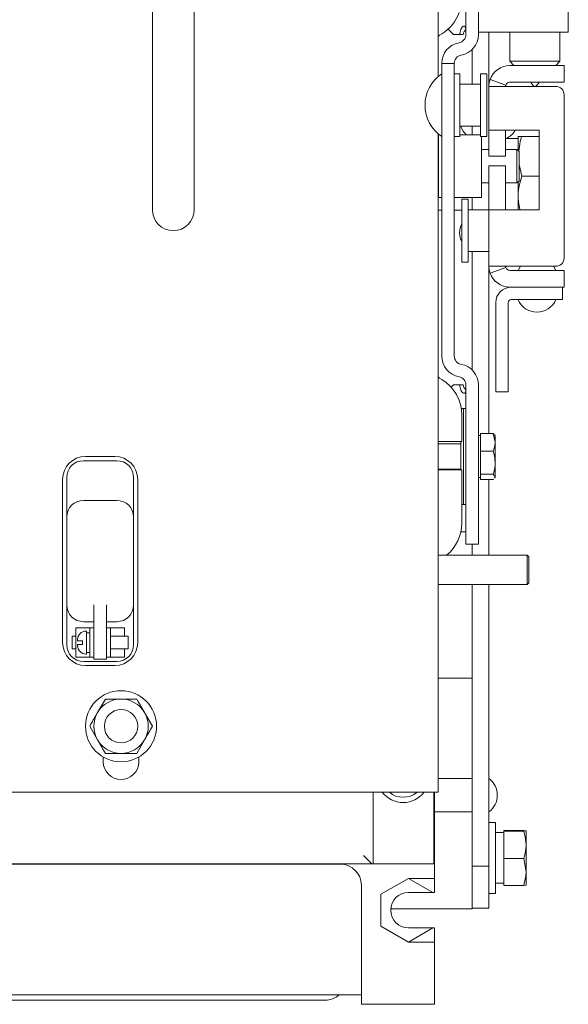
# Model space of a CAD drawing. Units: millimetres. Extents: x 58 to 343, y 23 to 269.
# Drawn here: x 149 to 182, y 171 to 229 of the extents above; entities that cross this region are included whole.
import ezdxf

# ---------------------------------------------------------------- set-up
doc = ezdxf.new("R2010")
doc.units = ezdxf.units.MM

msp = doc.modelspace()

# ---------------------------------------------------------------- linework, layer by layer
at = {"color": 7, "linetype": 'Continuous', "lineweight": 15}
for p, q in [((173.94, 259.452), (173.94, 225.975)), ((156.853, 243.014), (156.853, 221.764)), ((159.353, 221.764), (159.353, 243.014)), ((175.603, 237.264), (175.603, 228.488)), ((176.353, 237.264), (176.353, 228.488)), ((181.728, 228.639), (181.728, 233.639)), ((174.025, 228.447), (174.163, 228.532)), ((174.532, 228.809), (174.853, 228.488)), ((175.103, 228.488), (174.853, 228.488)), ((175.237, 228.488), (175.103, 228.488)), ((175.237, 228.488), (175.439, 228.488)), ((176.353, 228.639), (181.728, 228.639)), ((176.978, 228.639), (176.978, 225.389)), ((178.228, 228.639), (178.228, 226.889)), ((181.228, 226.889), (181.228, 228.639)), ((175.978, 227.595), (175.978, 225.514)), ((174.907, 226.764), (174.157, 226.764)), ((174.157, 226.764), (174.157, 224.264)), ((174.907, 224.264), (174.907, 226.764)), ((178.228, 226.889), (178.478, 226.639)), ((178.228, 226.889), (181.228, 226.889)), ((181.478, 226.639), (178.228, 226.639)), ((180.978, 226.639), (181.228, 226.889)), ((181.478, 225.639), (181.478, 226.639)), ((175.232, 226.139), (174.907, 226.139)), ((175.232, 222.389), (175.232, 226.139)), ((176.857, 226.139), (176.482, 226.139)), ((176.482, 222.389), (176.482, 226.139)), ((176.857, 222.389), (176.857, 226.139)), ((176.482, 225.514), (175.232, 225.514)), ((177.991, 225.471), (177.047, 225.798)), ((181.478, 225.639), (178.228, 225.639)), ((176.978, 225.389), (178.228, 225.389)), ((176.978, 225.389), (176.978, 222.764)), ((180.978, 225.389), (178.228, 225.389)), ((181.478, 215.139), (181.478, 224.889)), ((173.157, 224.269), (173.157, 224.26)), ((174.157, 223.215), (174.157, 224.264)), ((174.907, 224.264), (174.907, 223.215)), ((174.157, 223.215), (174.157, 221.045)), ((174.907, 221.045), (174.907, 223.215)), ((173.94, 222.554), (173.94, 183.202)), ((175.232, 223.014), (176.482, 223.014)), ((175.978, 223.014), (175.978, 222.489)), ((178.228, 222.764), (176.978, 222.764)), ((176.978, 222.764), (176.978, 222.106)), ((177.978, 222.764), (177.978, 222.106)), ((179.978, 222.764), (178.228, 222.764)), ((179.978, 222.764), (179.978, 218.014)), ((173.957, 222.489), (173.94, 222.439)), ((174.019, 222.489), (173.957, 222.489)), ((173.957, 222.489), (173.957, 222.348)), ((173.957, 222.348), (173.957, 218.739)), ((174.907, 222.389), (175.232, 222.389)), ((176.482, 222.489), (175.232, 222.489)), ((176.482, 222.389), (176.857, 222.389)), ((176.532, 222.389), (176.532, 218.739)), ((176.978, 221.551), (176.978, 222.106)), ((178.728, 222.277), (177.978, 222.277)), ((177.978, 221.551), (177.978, 222.106)), ((178.728, 221.543), (178.728, 222.389)), ((179.978, 222.389), (178.94, 222.389)), ((156.853, 221.764), (156.853, 218.014)), ((159.353, 218.014), (159.353, 221.764)), ((176.978, 221.614), (176.532, 221.614)), ((176.978, 221.222), (176.978, 221.551)), ((178.657, 221.614), (177.978, 221.614)), ((177.978, 221.222), (177.978, 221.551)), ((178.782, 221.489), (178.657, 221.614)), ((178.657, 219.614), (178.657, 221.614)), ((178.782, 221.489), (178.782, 219.739)), ((174.157, 221.045), (174.157, 212.484)), ((174.907, 221.045), (174.907, 212.484)), ((176.978, 221.222), (177.978, 221.222)), ((177.978, 220.639), (176.978, 220.639)), ((176.978, 220.639), (176.978, 218.014)), ((177.978, 220.639), (177.978, 218.014)), ((178.94, 220.014), (178.782, 220.715)), ((176.532, 219.614), (176.978, 219.614)), ((177.978, 219.614), (178.657, 219.614)), ((178.657, 219.614), (178.782, 219.739)), ((178.728, 218.827), (178.728, 219.685)), ((179.978, 220.014), (178.94, 220.014)), ((173.94, 218.79), (173.957, 218.739)), ((173.957, 218.739), (174.157, 218.739)), ((174.907, 218.739), (176.532, 218.739)), ((175.728, 218.639), (175.353, 218.639)), ((175.353, 218.639), (175.353, 214.889)), ((175.728, 218.639), (175.728, 214.889)), ((175.978, 218.739), (175.978, 218.014)), ((178.728, 218.014), (178.728, 218.827)), ((173.94, 217.994), (174.157, 217.994)), ((174.907, 217.994), (175.353, 217.994)), ((176.978, 218.014), (175.728, 218.014)), ((176.978, 218.014), (176.978, 214.639)), ((176.978, 218.014), (178.228, 218.014)), ((178.04, 218.014), (177.978, 218.039)), ((179.978, 218.014), (178.228, 218.014)), ((175.728, 215.514), (176.978, 215.514)), ((175.978, 215.514), (175.978, 208.434)), ((175.353, 214.889), (175.728, 214.889)), ((178.228, 214.639), (176.978, 214.639)), ((176.978, 214.639), (176.978, 204.643)), ((177.991, 214.558), (177.047, 214.23)), ((178.228, 214.639), (180.978, 214.639)), ((178.228, 214.389), (181.478, 214.389)), ((178.868, 214.639), (178.728, 214.389)), ((180.978, 214.389), (180.837, 214.639)), ((181.478, 214.389), (181.478, 213.389)), ((178.228, 213.389), (181.478, 213.389)), ((181.386, 212.639), (181.386, 213.389)), ((178.32, 212.639), (181.386, 212.639)), ((174.157, 212.484), (174.157, 210.314)), ((174.907, 210.314), (174.907, 212.484)), ((177.386, 207.139), (177.386, 212.455)), ((178.136, 207.139), (178.136, 212.455)), ((174.157, 210.314), (174.157, 209.264)), ((174.907, 210.314), (174.907, 209.264)), ((174.163, 207.872), (174.025, 207.956)), ((174.718, 207.407), (174.853, 207.541)), ((175.103, 207.541), (174.853, 207.541)), ((175.237, 207.541), (175.103, 207.541)), ((175.237, 207.541), (175.439, 207.541)), ((175.603, 198.764), (175.603, 207.541)), ((176.353, 198.764), (176.353, 207.541)), ((177.386, 207.139), (178.136, 207.139)), ((175.453, 206.139), (175.321, 206.139)), ((175.603, 206.139), (175.453, 206.139)), ((175.453, 206.139), (175.453, 200.389)), ((175.353, 204.164), (175.353, 205.742)), ((176.478, 204.514), (176.353, 204.514)), ((176.478, 204.114), (176.478, 204.643)), ((176.478, 204.643), (177.241, 204.643)), ((177.241, 204.643), (177.353, 204.114)), ((177.314, 204.546), (177.241, 204.643)), ((177.353, 204.514), (177.329, 204.555)), ((177.353, 204.114), (177.353, 204.514)), ((175.353, 204.164), (173.94, 204.164)), ((175.303, 204.014), (173.94, 204.014)), ((175.303, 204.164), (175.303, 202.464)), ((176.478, 203.584), (176.478, 204.114)), ((177.353, 202.895), (177.353, 204.114)), ((152.853, 203.264), (154.603, 203.264)), ((176.478, 203.584), (177.241, 203.584)), ((176.478, 202.895), (176.478, 203.584)), ((152.728, 203.014), (154.728, 203.014)), ((173.94, 202.514), (175.303, 202.514)), ((176.478, 202.205), (176.478, 202.895)), ((177.353, 202.895), (177.353, 202.045)), ((151.728, 199.639), (151.728, 202.014)), ((155.728, 202.014), (155.728, 199.639)), ((173.94, 202.464), (175.353, 202.464)), ((175.353, 199.286), (175.353, 202.464)), ((176.353, 202.014), (176.478, 202.014)), ((176.478, 202.205), (177.241, 202.205)), ((176.478, 202.045), (176.478, 202.205)), ((176.478, 201.886), (176.478, 202.045)), ((177.241, 202.205), (177.353, 202.045)), ((177.261, 201.913), (177.241, 201.886)), ((177.329, 201.974), (177.353, 202.014)), ((177.353, 202.014), (177.353, 202.045)), ((151.478, 192.139), (151.478, 201.889)), ((155.978, 201.889), (155.978, 192.139)), ((176.478, 201.886), (177.241, 201.886)), ((176.978, 201.886), (176.978, 197.364)), ((152.728, 200.639), (154.728, 200.639)), ((175.353, 200.389), (175.453, 200.389)), ((175.453, 200.389), (175.603, 200.389)), ((151.728, 194.389), (151.728, 199.639)), ((155.728, 199.639), (155.728, 194.389)), ((175.298, 198.764), (175.603, 198.764)), ((175.603, 198.764), (175.603, 198.014)), ((176.353, 198.014), (176.353, 198.764)), ((175.603, 198.014), (176.353, 198.014)), ((175.978, 198.014), (175.978, 197.364)), ((179.265, 197.364), (173.94, 197.364)), ((179.365, 197.264), (179.265, 197.364)), ((179.265, 195.614), (179.265, 197.364)), ((179.365, 197.264), (179.365, 195.714)), ((173.94, 195.614), (179.265, 195.614)), ((175.978, 195.614), (175.978, 191.492)), ((176.978, 195.614), (176.978, 191.492)), ((179.265, 195.614), (179.365, 195.714)), ((151.728, 192.014), (151.728, 194.389)), ((153.353, 191.139), (153.353, 194.389)), ((154.103, 191.139), (154.103, 194.389)), ((155.728, 194.389), (155.728, 192.014)), ((153.353, 193.389), (152.728, 193.389)), ((154.728, 193.389), (154.103, 193.389)), ((152.265, 192.514), (152.053, 192.514)), ((152.053, 192.514), (152.053, 191.9)), ((152.265, 193.014), (152.265, 191.264)), ((153.036, 193.014), (152.265, 193.014)), ((152.903, 192.827), (152.878, 192.827)), ((152.903, 191.452), (152.903, 192.827)), ((153.103, 193.014), (153.036, 193.014)), ((153.103, 193.014), (153.103, 191.264)), ((153.353, 193.014), (153.103, 193.014)), ((153.353, 193.014), (153.353, 191.264)), ((154.103, 193.014), (154.103, 191.264)), ((154.353, 193.014), (154.103, 193.014)), ((154.353, 193.014), (154.353, 191.264)), ((154.419, 193.014), (154.353, 193.014)), ((155.403, 192.514), (154.353, 192.514)), ((155.19, 193.014), (154.419, 193.014)), ((155.19, 192.514), (155.19, 193.014)), ((155.403, 191.764), (155.403, 192.514)), ((152.053, 191.9), (152.053, 191.764)), ((152.378, 192.252), (152.378, 192.327)), ((152.378, 191.952), (152.378, 192.027)), ((152.678, 192.252), (152.678, 192.027)), ((152.053, 191.764), (152.265, 191.764)), ((152.878, 191.452), (152.903, 191.452)), ((152.903, 191.552), (153.103, 191.552)), ((154.353, 191.764), (155.403, 191.764)), ((155.19, 191.264), (155.19, 191.764)), ((175.978, 185.746), (175.978, 191.492)), ((176.978, 191.492), (176.978, 185.746)), ((153.036, 191.264), (152.265, 191.264)), ((154.728, 191.014), (152.728, 191.014)), ((154.603, 190.764), (152.853, 190.764)), ((153.103, 191.264), (153.036, 191.264)), ((153.353, 191.264), (153.103, 191.264)), ((154.103, 191.139), (153.353, 191.139)), ((154.353, 191.264), (154.103, 191.264)), ((154.419, 191.264), (154.353, 191.264)), ((155.19, 191.264), (154.419, 191.264)), ((175.228, 190.014), (173.94, 190.014)), ((175.228, 190.014), (175.978, 190.014)), ((154.04, 188.764), (153.57, 187.952)), ((156.854, 187.139), (156.385, 187.952)), ((153.101, 187.139), (153.57, 186.327)), ((155.916, 185.514), (156.385, 186.327)), ((175.978, 185.746), (175.978, 178.764)), ((176.978, 185.746), (176.978, 178.764)), ((153.915, 185.299), (153.915, 185.014)), ((156.04, 185.014), (156.04, 185.299)), ((175.978, 184.014), (173.94, 184.014)), ((143.103, 183.202), (172.44, 183.202)), ((170.061, 183.202), (170.061, 178.911)), ((173.94, 183.202), (172.44, 183.202)), ((173.688, 178.911), (173.688, 183.202)), ((173.728, 178.045), (173.728, 183.202)), ((173.728, 182.014), (174.728, 182.014)), ((174.728, 182.014), (175.978, 182.014)), ((177.378, 181.389), (176.978, 181.389)), ((177.378, 181.389), (177.378, 177.139)), ((177.878, 180.777), (177.378, 180.777)), ((177.878, 180.908), (179.058, 180.908)), ((177.878, 180.87), (177.878, 180.908)), ((177.878, 180.87), (179.058, 180.87)), ((177.878, 179.227), (177.878, 180.87)), ((179.058, 180.908), (179.203, 180.889)), ((179.203, 180.049), (179.203, 180.889)), ((179.203, 180.049), (179.203, 178.424)), ((169.475, 179.411), (169.975, 178.911)), ((177.878, 179.227), (179.058, 179.227)), ((177.878, 177.621), (177.878, 179.227)), ((179.058, 179.227), (179.203, 178.424)), ((169.975, 178.911), (140.647, 178.911)), ((168.103, 178.889), (142.353, 178.889)), ((170.061, 178.911), (169.975, 178.911)), ((173.688, 178.911), (170.061, 178.911)), ((176.978, 178.764), (175.978, 178.764)), ((175.978, 178.764), (175.978, 176.264)), ((176.978, 178.764), (176.978, 176.264)), ((179.203, 177.64), (179.203, 178.424)), ((172.165, 178.045), (170.515, 177.092)), ((173.728, 178.045), (172.165, 178.045)), ((172.165, 178.045), (173.625, 177.202)), ((173.728, 177.202), (173.728, 178.045)), ((169.353, 170.514), (169.353, 177.639)), ((173.625, 177.202), (172.165, 177.202)), ((173.625, 177.202), (173.728, 177.202)), ((177.378, 177.752), (177.587, 177.752)), ((177.878, 177.621), (179.058, 177.621)), ((179.058, 177.621), (179.203, 177.64)), ((170.515, 177.092), (170.515, 175.187)), ((176.978, 177.139), (177.378, 177.139)), ((174.728, 176.214), (171.105, 176.214)), ((175.978, 176.214), (174.728, 176.214)), ((175.978, 176.264), (175.978, 176.214)), ((176.978, 176.264), (175.978, 176.264)), ((170.515, 175.187), (172.165, 174.234)), ((173.625, 175.077), (172.165, 174.234)), ((172.165, 175.077), (173.625, 175.077)), ((173.728, 175.077), (173.625, 175.077)), ((173.728, 174.234), (173.728, 175.077)), ((172.165, 174.234), (173.728, 174.234)), ((173.728, 170.514), (173.728, 174.234)), ((141.103, 171.089), (169.353, 171.089)), ((166.853, 170.764), (141.103, 170.764)), ((167.182, 170.764), (166.853, 170.764)), ((169.353, 170.514), (173.728, 170.514))]:
    msp.add_line(p, q, dxfattribs=at)
at = {"color": 7, "linetype": 'Continuous', "lineweight": 15, "flags": 128}
for points in [[(173.94, 228.385), (173.96, 228.401), (174.025, 228.447)], [(175.287, 223.014), (175.432, 222.713), (175.625, 222.489)], [(174.025, 207.956), (173.96, 208.002), (173.94, 208.019)]]:
    msp.add_lwpolyline(points, dxfattribs=at)
at = {"color": 7, "linetype": 'Continuous', "lineweight": 15}
for radius in [2.125, 1]:
    msp.add_circle((154.978, 187.139), radius, dxfattribs=at)
for centre, radius, start, end in [((172.853, 230.661), 2.5, 301.6075, 340.05156), ((175.103, 228.488), 0.5, 280, 0), ((175.103, 228.488), 1.25, 280, 0), ((175.407, 226.764), 1.25, 100, 180), ((175.407, 226.764), 0.5, 100, 180), ((178.228, 225.389), 1.25, 90, 160.90141), ((175.407, 224.269), 2.25, 123.74887, 180), ((178.228, 225.389), 0.25, 90, 160.90141), ((180.978, 224.889), 0.5, 0, 90), ((175.407, 224.26), 2.25, 180, 236.25113), ((177.509, 223.389), 1.219, 294.10192, 329.14811), ((158.103, 218.014), 1.25, 180, 0), ((176.446, 216.639), 1.219, 153.82305, 206.17695), ((180.978, 215.139), 0.5, 270, 0), ((178.228, 214.639), 0.25, 199.09859, 270), ((178.228, 214.639), 1.25, 199.09859, 270), ((178.32, 212.455), 0.934, 90, 180), ((178.32, 212.455), 0.184, 90, 180), ((179.853, 213.108), 1.219, 202.61986, 337.38014), ((175.407, 209.264), 1.25, 180, 260), ((175.407, 209.264), 0.5, 180, 260), ((175.103, 207.541), 1.25, 0, 80), ((172.853, 205.742), 2.5, 360, 58.3925), ((175.103, 207.541), 0.5, 0, 80), ((152.853, 201.889), 1.375, 90, 180), ((154.603, 201.889), 1.375, 0, 90), ((152.728, 202.014), 1, 90, 180), ((154.728, 202.014), 1, 0, 90), ((152.728, 199.639), 1, 90, 180), ((154.728, 199.639), 1, 0, 90), ((172.853, 199.286), 2.5, 309.74445, 0), ((152.728, 194.389), 1, 180, 270), ((154.728, 194.389), 1, 270, 0), ((152.878, 192.327), 0.5, 90, 180), ((152.853, 192.139), 1.375, 180, 270), ((152.728, 192.014), 1, 180, 270), ((152.878, 191.952), 0.5, 180, 270), ((154.603, 192.139), 1.375, 270, 0), ((154.728, 192.014), 1, 270, 0), ((154.978, 187.139), 1.625, 90, 150), ((154.978, 187.139), 1.625, 30, 90), ((154.978, 187.139), 1.625, 150, 210), ((154.978, 187.139), 1.625, 330, 30), ((154.978, 187.139), 1.625, 210, 270), ((154.978, 187.139), 1.625, 270, 330), ((154.978, 185.014), 1.062, 180, 0), ((176.228, 183.014), 1.25, 306.8699, 53.1301), ((171.853, 184.139), 1.563, 216.8699, 323.1301), ((171.853, 184.139), 1.25, 228.59038, 311.40962), ((168.103, 177.639), 1.25, 0, 90), ((172.165, 176.139), 1.062, 90, 270), ((167.182, 172.014), 1.25, 270, 312.26858)]:
    msp.add_arc(centre, radius, start, end, dxfattribs=at)
for centre, major_axis, ratio, start_param, end_param in [((152.813, 192.139), (2.193, 0), 0.267949, 1.438246, 1.529839), ((153.392, 192.139), (2.193, 0), 0.267949, 1.703347, 1.796077), ((169.975, 179.411), (0, 0.5), 0.008727, 3.132866, 3.141593), ((177.335, 179.264), (4.155, -0.105), 0.363102, 4.782091, 4.852486)]:
    msp.add_ellipse(centre, major_axis=major_axis, ratio=ratio, start_param=start_param, end_param=end_param, dxfattribs=at)
for points, knots in [([(175.603, 228.488), (175.603, 228.531), (175.603, 228.62), (175.602, 228.729), (175.598, 228.812), (175.591, 228.865), (175.581, 228.91), (175.569, 228.941), (175.555, 228.963), (175.539, 228.978), (175.52, 228.987), (175.499, 228.989), (175.476, 228.986), (175.452, 228.979), (175.426, 228.965), (175.4, 228.946), (175.376, 228.921), (175.35, 228.888), (175.322, 228.841), (175.286, 228.757), (175.255, 228.638), (175.243, 228.538), (175.237, 228.488)], [0, 0, 0, 0, 0.099381, 0.202034, 0.255208, 0.309507, 0.349054, 0.38944, 0.417414, 0.446105, 0.474119, 0.503111, 0.529146, 0.555755, 0.585128, 0.615492, 0.643039, 0.67115, 0.719711, 0.769546, 0.883393, 1, 1, 1, 1]), ([(175.598, 228.787), (175.587, 228.775), (175.552, 228.74), (175.507, 228.67), (175.464, 228.582), (175.447, 228.519), (175.439, 228.488)], [0, 0, 0, 0, 0.149663, 0.444507, 0.719162, 1, 1, 1, 1]), ([(177.047, 225.798), (177.045, 225.795), (177.043, 225.787), (177.034, 225.762), (177.024, 225.726), (177.007, 225.661), (176.984, 225.548), (176.98, 225.446), (176.978, 225.389)], [0, 0, 0, 0, 0.101321, 0.200588, 0.303119, 0.413762, 0.673249, 1, 1, 1, 1]), ([(177.991, 225.471), (177.99, 225.468), (177.988, 225.465), (177.981, 225.431), (177.978, 225.409), (177.978, 225.396), (177.978, 225.389)], [0, 0, 0, 0, 0.627792, 0.836575, 0.921956, 1, 1, 1, 1]), ([(178.94, 222.389), (178.881, 222.389), (178.761, 222.389), (178.739, 222.389), (178.728, 222.389)], [0, 0, 0, 0, 0.495458, 1, 1, 1, 1]), ([(178.769, 221.502), (178.786, 221.699), (178.812, 222), (178.907, 222.29), (178.94, 222.389)], [0, 0, 0, 0, 0.656592, 1, 1, 1, 1]), ([(178.728, 218.827), (178.728, 218.855), (178.73, 219.068), (178.776, 219.47), (178.885, 219.832), (178.94, 220.014)], [0, 0, 0, 0, 0.070092, 0.530785, 1, 1, 1, 1]), ([(178.841, 218.014), (178.821, 218.083), (178.745, 218.349), (178.735, 218.623), (178.728, 218.827)], [0, 0, 0, 0, 0.2587309, 1, 1, 1, 1]), ([(176.978, 214.639), (176.979, 214.588), (176.982, 214.5), (177.001, 214.396), (177.015, 214.334), (177.031, 214.276), (177.04, 214.249), (177.047, 214.23)], [0, 0, 0, 0, 0.293726, 0.506624, 0.609066, 0.722444, 1, 1, 1, 1]), ([(177.978, 214.639), (177.978, 214.634), (177.978, 214.623), (177.98, 214.608), (177.981, 214.596), (177.985, 214.579), (177.988, 214.567), (177.99, 214.561), (177.991, 214.558)], [0, 0, 0, 0, 0.064673, 0.128662, 0.195611, 0.268725, 0.536278, 1, 1, 1, 1]), ([(175.603, 207.541), (175.603, 207.452), (175.604, 207.315), (175.594, 207.165), (175.573, 207.088), (175.541, 207.048), (175.501, 207.038), (175.451, 207.048), (175.399, 207.08), (175.342, 207.146), (175.269, 207.297), (175.25, 207.44), (175.237, 207.541)], [0, 0, 0, 0, 0.201783, 0.309311, 0.389273, 0.445933, 0.502879, 0.555545, 0.615229, 0.670932, 0.769361, 1, 1, 1, 1]), ([(175.598, 207.249), (175.565, 207.285), (175.489, 207.367), (175.457, 207.478), (175.439, 207.541)], [0, 0, 0, 0, 0.434991, 1, 1, 1, 1]), ([(177.353, 204.114), (177.353, 204.101), (177.351, 203.922), (177.294, 203.747), (177.241, 203.584)], [0, 0, 0, 0, 0.070201, 1, 1, 1, 1]), ([(177.241, 203.584), (177.255, 203.537), (177.321, 203.312), (177.339, 203.079), (177.353, 202.895)], [0, 0, 0, 0, 0.211001, 1, 1, 1, 1]), ([(177.353, 202.895), (177.351, 202.841), (177.346, 202.607), (177.287, 202.38), (177.241, 202.205)], [0, 0, 0, 0, 0.231849, 1, 1, 1, 1]), ([(177.353, 202.045), (177.353, 202.042), (177.353, 202.02), (177.331, 202), (177.314, 201.983)], [0, 0, 0, 0, 0.179073, 1, 1, 1, 1]), ([(152.678, 192.252), (152.638, 192.252), (152.549, 192.252), (152.447, 192.252), (152.386, 192.252), (152.38, 192.252), (152.378, 192.252)], [0, 0, 0, 0, 0.223408, 0.49897, 0.777125, 1, 1, 1, 1]), ([(152.378, 192.027), (152.38, 192.027), (152.386, 192.027), (152.449, 192.027), (152.554, 192.027), (152.641, 192.027), (152.678, 192.027)], [0, 0, 0, 0, 0.223042, 0.508954, 0.795239, 1, 1, 1, 1]), ([(154.978, 188.764), (154.892, 188.764), (154.575, 188.764), (154.266, 188.764), (154.04, 188.764)], [0, 0, 0, 0, 0.268634, 1, 1, 1, 1]), ([(155.916, 188.764), (155.837, 188.764), (155.531, 188.764), (155.214, 188.764), (154.978, 188.764)], [0, 0, 0, 0, 0.2575513, 1, 1, 1, 1]), ([(156.385, 187.952), (156.374, 187.971), (156.215, 188.246), (156.06, 188.514), (155.916, 188.764)], [0, 0, 0, 0, 0.070215, 1, 1, 1, 1]), ([(153.57, 187.952), (153.559, 187.933), (153.401, 187.658), (153.246, 187.389), (153.101, 187.139)], [0, 0, 0, 0, 0.070215, 1, 1, 1, 1]), ([(156.385, 186.327), (156.396, 186.346), (156.555, 186.621), (156.71, 186.889), (156.854, 187.139)], [0, 0, 0, 0, 0.070215, 1, 1, 1, 1]), ([(153.57, 186.327), (153.582, 186.308), (153.74, 186.033), (153.895, 185.764), (154.04, 185.514)], [0, 0, 0, 0, 0.070215, 1, 1, 1, 1]), ([(154.978, 185.514), (154.892, 185.514), (154.575, 185.514), (154.266, 185.514), (154.04, 185.514)], [0, 0, 0, 0, 0.268634, 1, 1, 1, 1]), ([(155.916, 185.514), (155.837, 185.514), (155.531, 185.514), (155.214, 185.514), (154.978, 185.514)], [0, 0, 0, 0, 0.2575513, 1, 1, 1, 1]), ([(179.203, 180.889), (179.203, 180.889), (179.2, 180.882), (179.126, 180.876), (179.058, 180.87)], [0, 0, 0, 0, 0.070215, 1, 1, 1, 1]), ([(179.058, 180.87), (179.077, 180.81), (179.162, 180.543), (179.185, 180.265), (179.203, 180.049)], [0, 0, 0, 0, 0.223713, 1, 1, 1, 1]), ([(179.203, 180.049), (179.201, 179.981), (179.194, 179.703), (179.116, 179.432), (179.058, 179.227)], [0, 0, 0, 0, 0.2418514, 1, 1, 1, 1]), ([(179.203, 178.424), (179.203, 178.405), (179.2, 178.134), (179.126, 177.868), (179.058, 177.621)], [0, 0, 0, 0, 0.070215, 1, 1, 1, 1])]:
    msp.add_open_spline(points, degree=3, knots=knots, dxfattribs=at)
msp.add_open_spline([(179.478, 225.639), (179.561, 225.514), (179.728, 225.264), (179.894, 225.514), (179.978, 225.639)], degree=3, dxfattribs=at)

doc.saveas('drawing.dxf')
